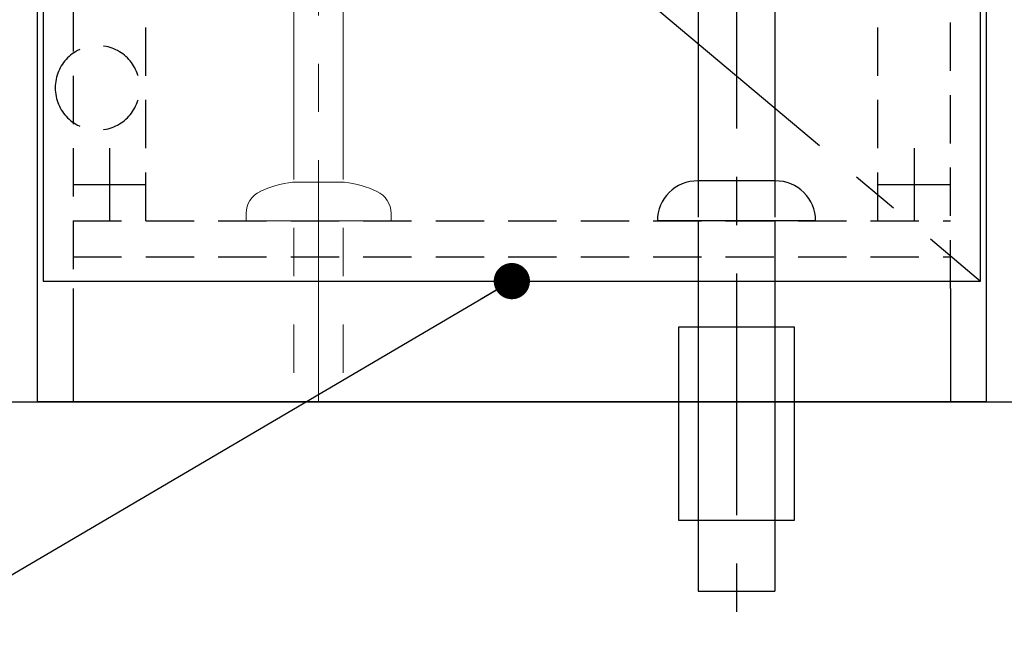
# Model space of a CAD drawing. Extents: x -35785 to 7275, y -56358 to 35614.
# Drawn here: x -30270 to -29862, y -55132 to -54881 of the extents above; entities that cross this region are included whole.
import ezdxf

# ---------------------------------------------------------------- set-up
doc = ezdxf.new("R2010")
doc.units = 0
doc.header["$LTSCALE"] = 80
doc.header["$MEASUREMENT"] = 0
for name, pattern in [('CENTER', [2, 1.25, -0.25, 0.25, -0.25]), ('HIDDEN', [0.375, 0.25, -0.125]), ('PHANTOM', [2.5, 1.25, -0.25, 0.25, -0.25, 0.25, -0.25])]:
    doc.linetypes.add(name, pattern=pattern)
doc.layers.get('0').update_dxf_attribs({"linetype": 'CONTINUOUS'})
doc.layers.add('1', color=7, linetype='CONTINUOUS')
doc.layers.add('壁', color=4, linetype='CONTINUOUS')
doc.styles.add('TATENAGA', font='txt.shx', dxfattribs={"width": 0.8, "bigfont": 'extfont'})
doc.dimstyles.new('DIMSHORT', dxfattribs={"dimtxt": 50, "dimasz": 15, "dimexe": 0, "dimexo": 0, "dimgap": 20, "dimtad": 1, "dimdsep": 46, "dimtxsty": 'TATENAGA', "dimblk1": 'DOT', "dimblk2": 'DOT', "dimsah": 1, "dimcen": 0.09, "dimadec": 0, "dimazin": 0, "dimtfac": 1, "dimtofl": 0, "dimtmove": 0, "dimatfit": 3, "dimldrblk": 'DOT', "dimfxl": 1, "dimtolj": 1, "dimtzin": 0, "dimarcsym": 0})

# ---------------------------------------------------------------- blocks, each defined once
blk = doc.blocks.new('A$C5503')
at = {"layer": '1', "color": 0, "linetype": 'Continuous'}
for p, q in [((0, 0), (0, 705)), ((393, 705), (393, 0)), ((15, 47), (15, 0)), ((378, 47), (378, 0)), ((0, 0), (393, 0))]:
    blk.add_line(p, q, dxfattribs=at)
at = {"layer": '1', "color": 0, "linetype": 'HIDDEN'}
for p, q in [((15, 47), (15, 705)), ((378, 705), (378, 47)), ((45, 75), (45, 690)), ((348, 75), (348, 690)), ((378, 75), (15, 75)), ((378, 60), (15, 60))]:
    blk.add_line(p, q, dxfattribs=at)
at = {"layer": '1', "color": 0, "linetype": 'Continuous'}
blk.add_lwpolyline([(2.5, 50), (2.5, 703), (390.5, 703), (390.5, 50)], close=True, dxfattribs=at)
at = {"layer": '1', "color": 0, "linetype": 'CENTER'}
blk.add_lwpolyline([(2.5, 703), (390.5, 376.5), (2.5, 50)], dxfattribs=at)
at = {"layer": '1', "color": 0, "linetype": 'HIDDEN'}
blk.add_circle((368, 130), 17.5, dxfattribs=at)
blk = doc.blocks.new('_DOT')
at = {"color": 0, "linetype": 'ByBlock'}
blk.add_line((-0.5, 0), (-1, 0), dxfattribs=at)
at = {"color": 0, "linetype": 'ByBlock', "const_width": 0.5}
blk.add_lwpolyline([(-0.25, 0, 1), (0.25, 0, 1)], format="xyb", close=True, dxfattribs=at)
blk = doc.blocks.new('DOT')
at = {"layer": '1', "color": 0, "linetype": 'ByBlock'}
blk.add_line((-0.5, 0), (-1, 0), dxfattribs=at)
at = {"layer": '1', "color": 0, "linetype": 'ByBlock', "const_width": 0.5}
blk.add_lwpolyline([(-0.25, 0, 1), (0.25, 0, 1)], format="xyb", close=True, dxfattribs=at)

msp = doc.modelspace()

# ---------------------------------------------------------------- linework, layer by layer
at = {"layer": '1', "color": 3, "linetype": 'Continuous'}
for p, q in [((-29989.023, -54506.086), (-29989.023, -54962.694)), ((-29957.273, -54506.086), (-29957.273, -54962.694)), ((-29957.148, -54947.694), (-29989.148, -54947.694)), ((-29940.398, -54964.194), (-30005.898, -54964.194)), ((-29989.023, -54964.194), (-29989.023, -55117.494)), ((-29957.273, -54964.194), (-29957.273, -55117.494)), ((-29989.023, -55117.494), (-29957.273, -55117.494))]:
    msp.add_line(p, q, dxfattribs=at)
at = {"layer": '1', "color": 3, "linetype": 'CENTER'}
msp.add_line((-29973.148, -54506.086), (-29973.148, -55132.494), dxfattribs=at)
at = {"layer": '1', "color": 3, "linetype": 'CENTER', "lineweight": 20}
msp.add_line((-30146.148, -54779.194), (-30146.148, -55039.194), dxfattribs=at)
at = {"layer": '1', "color": 3, "linetype": 'PHANTOM', "lineweight": 20}
for p, q in [((-30156.398, -54847.194), (-30156.398, -55039.194)), ((-30135.898, -54847.194), (-30135.898, -55039.194))]:
    msp.add_line(p, q, dxfattribs=at)
at = {"layer": '1', "color": 0, "linetype": 'Continuous'}
for p, q in [((-30232.648, -54934.194), (-30232.648, -54964.194)), ((-29899.648, -54934.194), (-29899.648, -54964.194)), ((-30247.648, -54949.194), (-30217.648, -54949.194)), ((-29914.648, -54949.194), (-29884.648, -54949.194))]:
    msp.add_line(p, q, dxfattribs=at)
at = {"layer": '1', "color": 3, "linetype": 'Continuous', "lineweight": 20}
for p, q in [((-30156.898, -54948.194), (-30146.148, -54948.194)), ((-30146.148, -54948.194), (-30135.398, -54948.194)), ((-30176.148, -54961.194), (-30176.148, -54964.194)), ((-30116.148, -54961.194), (-30116.148, -54964.194)), ((-30176.148, -54964.194), (-30116.148, -54964.194))]:
    msp.add_line(p, q, dxfattribs=at)
at = {"layer": '1', "color": 0, "linetype": 'Continuous'}
msp.add_lwpolyline([(-29949.148, -55088.194), (-29949.148, -55008.194), (-29997.148, -55008.194), (-29997.148, -55088.194)], close=True, dxfattribs=at)
at = {"layer": '1', "color": 3, "linetype": 'Continuous', "lineweight": 20}
for centre, radius, start, end in [((-30151.172, -54992.828), 45, 97.31014, 115.33313), ((-30141.123, -54992.828), 45, 64.66681, 82.6898), ((-30166.148, -54961.194), 10, 114.19087, 179.99995), ((-30126.148, -54961.194), 10, 359.99999, 65.80905)]:
    msp.add_arc(centre, radius, start, end, dxfattribs=at)
at = {"layer": '1', "color": 3, "linetype": 'Continuous'}
for centre, major_axis, start_param, end_param in [((-29989.148, -54964.194), (-16.75, 0), 4.712389, 6.2831853), ((-29957.148, -54964.194), (16.75, 0), 6.2831853, 7.8539816)]:
    msp.add_ellipse(centre, major_axis=major_axis, ratio=0.985074, start_param=start_param, end_param=end_param, dxfattribs=at)
at = {"layer": '壁', "linetype": 'Continuous'}
msp.add_line((-30366.148, -55039.194), (-29766.148, -55039.194), dxfattribs=at)

# ---------------------------------------------------------------- block references
at = {"layer": '1', "color": 0, "linetype": 'Continuous', "xscale": -1, "rotation": 359.9999999999949}
msp.add_blockref('A$C5503', (-29869.648, -55039.194), dxfattribs=at)

# ---------------------------------------------------------------- leaders
at = {"color": 1, "annotation_type": 0, "has_hookline": 1, "hookline_direction": 1, "text_width": 101.333}
msp.add_leader([(-30066.148, -54989.194), (-30291.866, -55121.799), (-30306.866, -55121.799)], dimstyle='DIMSHORT', override={"dimtofl": 1, "dimldrblk": 'DOT'}, dxfattribs=at)

doc.saveas('drawing.dxf')
